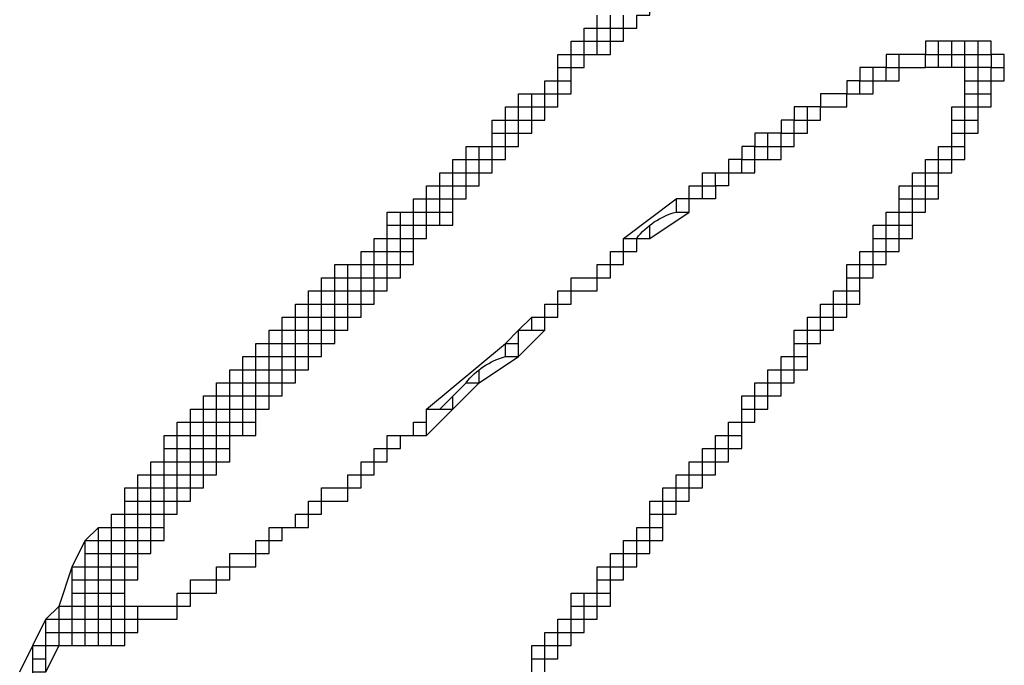
# Model space of a CAD drawing. Extents: x 1073267 to 3357714, y 298596 to 1101993.
# Drawn here: x 1612049 to 1612334, y 312375 to 312562 of the extents above; entities that cross this region are included whole.
import ezdxf

# ---------------------------------------------------------------- set-up
doc = ezdxf.new("R2010")
doc.units = 0
doc.header["$MEASUREMENT"] = 0
doc.layers.get('0').update_dxf_attribs({"linetype": 'CONTINUOUS'})
doc.layers.add('C-SHEET-TTLB', color=11, linetype='CONTINUOUS')

# ---------------------------------------------------------------- blocks, each defined once
blk = doc.blocks.new('钱宝留')
at = {"color": 211, "lineweight": 30}
for p, q in [((-52462.71, 1507376.37), (-52447.51, 1507387.77)), ((-52455.11, 1507376.37), (-52443.71, 1507383.97)), ((-52493.11, 1507349.77), (-52489.31, 1507353.57)), ((-52496.91, 1507345.97), (-52493.11, 1507349.77)), ((-52493.11, 1507342.17), (-52485.51, 1507349.77)), ((-52519.71, 1507326.97), (-52496.91, 1507345.97)), ((-52504.51, 1507334.57), (-52493.11, 1507342.17)), ((-52512.11, 1507326.97), (-52504.51, 1507334.57)), ((-52519.71, 1507319.37), (-52512.11, 1507326.97)), ((-52618.51, 1507288.97), (-52614.71, 1507292.77)), ((-52622.31, 1507281.37), (-52618.51, 1507288.97)), ((-52626.11, 1507269.97), (-52622.31, 1507281.37)), ((-52629.91, 1507266.17), (-52626.11, 1507269.97)), ((-52633.71, 1507258.57), (-52629.91, 1507266.17)), ((-52637.51, 1507250.97), (-52633.71, 1507258.57)), ((-52629.91, 1507250.97), (-52626.11, 1507258.57))]:
    blk.add_line(p, q, dxfattribs=at)
for points in [[(-52622.31, 1507258.57), (-52622.31, 1507262.37), (-52622.31, 1507266.17), (-52622.31, 1507269.97), (-52622.31, 1507273.77), (-52622.31, 1507277.57), (-52622.31, 1507281.37), (-52618.51, 1507281.37), (-52618.51, 1507285.17), (-52618.51, 1507288.97), (-52614.71, 1507288.97), (-52614.71, 1507292.77), (-52610.91, 1507292.77), (-52610.91, 1507296.57), (-52607.11, 1507296.57), (-52607.11, 1507300.37), (-52607.11, 1507304.17), (-52603.31, 1507304.17), (-52603.31, 1507307.97), (-52599.51, 1507307.97), (-52599.51, 1507311.77), (-52595.71, 1507311.77), (-52595.71, 1507315.57), (-52595.71, 1507319.37), (-52591.91, 1507319.37), (-52591.91, 1507323.17), (-52588.11, 1507323.17), (-52588.11, 1507326.97), (-52584.31, 1507326.97), (-52584.31, 1507330.77), (-52580.51, 1507330.77), (-52580.51, 1507334.57), (-52576.71, 1507334.57), (-52576.71, 1507338.37), (-52572.91, 1507338.37), (-52572.91, 1507342.17), (-52569.11, 1507342.17), (-52569.11, 1507345.97), (-52565.31, 1507345.97), (-52565.31, 1507349.77), (-52561.51, 1507349.77), (-52561.51, 1507353.57), (-52557.71, 1507353.57), (-52557.71, 1507357.37), (-52553.91, 1507357.37), (-52553.91, 1507361.17), (-52550.11, 1507361.17), (-52550.11, 1507364.97), (-52546.31, 1507364.97), (-52546.31, 1507368.77), (-52538.71, 1507368.77), (-52538.71, 1507372.57), (-52534.91, 1507372.57), (-52534.91, 1507376.37), (-52531.11, 1507376.37), (-52531.11, 1507380.17), (-52531.11, 1507383.97), (-52523.51, 1507383.97), (-52523.51, 1507387.77), (-52519.71, 1507387.77), (-52519.71, 1507391.57), (-52515.91, 1507391.57), (-52515.91, 1507395.37), (-52512.11, 1507395.37), (-52512.11, 1507399.17), (-52508.31, 1507399.17), (-52508.31, 1507402.97), (-52500.71, 1507402.97), (-52500.71, 1507406.77), (-52500.71, 1507410.57), (-52496.91, 1507410.57), (-52496.91, 1507414.37), (-52493.11, 1507414.37), (-52493.11, 1507418.17), (-52485.51, 1507418.17), (-52481.71, 1507418.17), (-52477.91, 1507418.17), (-52477.91, 1507421.97), (-52477.91, 1507425.77), (-52474.11, 1507425.77), (-52474.11, 1507429.57), (-52474.11, 1507433.37), (-52470.31, 1507433.37), (-52470.31, 1507437.17), (-52466.51, 1507437.17), (-52466.51, 1507440.97)], [(-52572.91, 1507319.37), (-52569.11, 1507319.37), (-52569.11, 1507323.17), (-52569.11, 1507326.97), (-52565.31, 1507326.97), (-52565.31, 1507330.77), (-52561.51, 1507330.77), (-52561.51, 1507334.57), (-52557.71, 1507334.57), (-52557.71, 1507338.37), (-52553.91, 1507338.37), (-52553.91, 1507342.17), (-52550.11, 1507342.17), (-52550.11, 1507345.97), (-52546.31, 1507345.97), (-52546.31, 1507349.77), (-52542.51, 1507349.77), (-52542.51, 1507353.57), (-52538.71, 1507353.57), (-52538.71, 1507357.37), (-52534.91, 1507357.37), (-52534.91, 1507361.17), (-52531.11, 1507361.17), (-52531.11, 1507364.97), (-52527.31, 1507364.97), (-52527.31, 1507368.77), (-52523.51, 1507368.77), (-52523.51, 1507372.57), (-52523.51, 1507376.37), (-52523.51, 1507380.17), (-52523.51, 1507383.97), (-52519.71, 1507383.97), (-52519.71, 1507387.77), (-52515.91, 1507387.77), (-52515.91, 1507391.57), (-52512.11, 1507391.57), (-52512.11, 1507395.37), (-52508.31, 1507395.37), (-52508.31, 1507399.17), (-52504.51, 1507399.17), (-52500.71, 1507399.17), (-52500.71, 1507402.97), (-52496.91, 1507402.97), (-52496.91, 1507406.77), (-52496.91, 1507410.57), (-52493.11, 1507410.57), (-52493.11, 1507414.37), (-52489.31, 1507414.37), (-52485.51, 1507414.37), (-52485.51, 1507418.17), (-52485.51, 1507421.97), (-52481.71, 1507421.97), (-52481.71, 1507425.77), (-52481.71, 1507429.57), (-52477.91, 1507429.57), (-52477.91, 1507433.37), (-52474.11, 1507433.37), (-52474.11, 1507437.17), (-52470.31, 1507437.17), (-52470.31, 1507440.97)], [(-52481.71, 1507425.77), (-52477.91, 1507425.77), (-52477.91, 1507429.57), (-52474.11, 1507429.57), (-52470.31, 1507429.57), (-52470.31, 1507433.37), (-52466.51, 1507433.37), (-52466.51, 1507437.17), (-52462.71, 1507437.17), (-52462.71, 1507440.97)], [(-52470.31, 1507429.57), (-52466.51, 1507429.57), (-52466.51, 1507433.37), (-52462.71, 1507433.37), (-52462.71, 1507437.17), (-52458.91, 1507437.17), (-52458.91, 1507440.97), (-52455.11, 1507440.97), (-52455.11, 1507444.77), (-52455.11, 1507448.57), (-52451.31, 1507448.57), (-52447.51, 1507448.57), (-52447.51, 1507452.37), (-52447.51, 1507456.17), (-52447.51, 1507459.97), (-52447.51, 1507463.77)], [(-52477.91, 1507269.97), (-52474.11, 1507269.97), (-52470.31, 1507269.97), (-52470.31, 1507273.77), (-52470.31, 1507277.57), (-52470.31, 1507281.37), (-52466.51, 1507281.37), (-52466.51, 1507285.17), (-52462.71, 1507285.17), (-52462.71, 1507288.97), (-52458.91, 1507288.97), (-52458.91, 1507292.77), (-52455.11, 1507292.77), (-52455.11, 1507296.57), (-52455.11, 1507300.37), (-52451.31, 1507300.37), (-52451.31, 1507304.17), (-52447.51, 1507304.17), (-52447.51, 1507307.97), (-52443.71, 1507307.97), (-52443.71, 1507311.77), (-52439.91, 1507311.77), (-52439.91, 1507315.57), (-52436.11, 1507315.57), (-52436.11, 1507319.37), (-52432.31, 1507319.37), (-52432.31, 1507323.17), (-52428.51, 1507323.17), (-52428.51, 1507326.97), (-52428.51, 1507330.77), (-52424.71, 1507330.77), (-52424.71, 1507334.57), (-52420.91, 1507334.57), (-52420.91, 1507338.37), (-52417.11, 1507338.37), (-52417.11, 1507342.17), (-52413.31, 1507342.17), (-52413.31, 1507345.97), (-52413.31, 1507349.77), (-52409.51, 1507349.77), (-52409.51, 1507353.57), (-52405.71, 1507353.57), (-52405.71, 1507357.37), (-52401.91, 1507357.37), (-52401.91, 1507361.17), (-52398.11, 1507361.17), (-52398.11, 1507364.97), (-52398.11, 1507368.77), (-52394.31, 1507368.77), (-52394.31, 1507372.57), (-52390.51, 1507372.57), (-52386.71, 1507372.57), (-52386.71, 1507376.37), (-52386.71, 1507380.17), (-52382.91, 1507380.17), (-52382.91, 1507383.97), (-52379.11, 1507383.97), (-52375.31, 1507383.97), (-52375.31, 1507387.77), (-52371.51, 1507387.77), (-52371.51, 1507391.57), (-52371.51, 1507395.37), (-52371.51, 1507399.17), (-52367.71, 1507399.17), (-52363.91, 1507399.17), (-52363.91, 1507402.97), (-52363.91, 1507406.77), (-52363.91, 1507410.57), (-52363.91, 1507414.37), (-52363.91, 1507418.17), (-52363.91, 1507421.97), (-52363.91, 1507425.77), (-52363.91, 1507429.57), (-52363.91, 1507433.37)], [(-52390.51, 1507376.37), (-52386.71, 1507376.37), (-52382.91, 1507376.37), (-52379.11, 1507376.37), (-52379.11, 1507380.17), (-52379.11, 1507383.97), (-52379.11, 1507387.77), (-52375.31, 1507387.77), (-52375.31, 1507391.57), (-52375.31, 1507395.37), (-52375.31, 1507399.17), (-52371.51, 1507399.17), (-52371.51, 1507402.97), (-52367.71, 1507402.97), (-52367.71, 1507406.77), (-52367.71, 1507410.57), (-52367.71, 1507414.37), (-52363.91, 1507414.37), (-52360.11, 1507414.37), (-52356.31, 1507414.37), (-52356.31, 1507418.17), (-52356.31, 1507421.97), (-52352.51, 1507421.97), (-52352.51, 1507425.77), (-52352.51, 1507429.57), (-52356.31, 1507429.57), (-52356.31, 1507433.37), (-52375.31, 1507433.37), (-52375.31, 1507429.57), (-52386.71, 1507429.57), (-52386.71, 1507425.77), (-52394.31, 1507425.77), (-52394.31, 1507421.97), (-52398.11, 1507421.97), (-52398.11, 1507418.17), (-52405.71, 1507418.17), (-52405.71, 1507414.37), (-52413.31, 1507414.37), (-52413.31, 1507410.57), (-52417.11, 1507410.57), (-52417.11, 1507406.77), (-52424.71, 1507406.77), (-52424.71, 1507402.97), (-52428.51, 1507402.97), (-52428.51, 1507399.17), (-52432.31, 1507399.17), (-52432.31, 1507395.37), (-52432.31, 1507391.57), (-52436.11, 1507391.57), (-52436.11, 1507387.77), (-52439.91, 1507387.77), (-52443.71, 1507387.77), (-52447.51, 1507387.77), (-52447.51, 1507383.97)], [(-52371.51, 1507425.77), (-52371.51, 1507429.57), (-52371.51, 1507433.37)], [(-52367.71, 1507425.77), (-52367.71, 1507429.57), (-52367.71, 1507433.37)], [(-52367.71, 1507406.77), (-52363.91, 1507406.77), (-52360.11, 1507406.77), (-52360.11, 1507410.57), (-52360.11, 1507414.37), (-52360.11, 1507418.17), (-52360.11, 1507421.97), (-52360.11, 1507425.77), (-52360.11, 1507429.57), (-52360.11, 1507433.37)], [(-52386.71, 1507421.97), (-52386.71, 1507425.77), (-52382.91, 1507425.77), (-52382.91, 1507429.57)], [(-52394.31, 1507418.17), (-52394.31, 1507421.97), (-52390.51, 1507421.97), (-52390.51, 1507425.77)], [(-52363.91, 1507421.97), (-52360.11, 1507421.97), (-52356.31, 1507421.97), (-52356.31, 1507425.77), (-52360.11, 1507425.77), (-52363.91, 1507425.77), (-52367.71, 1507425.77), (-52371.51, 1507425.77), (-52375.31, 1507425.77)], [(-52515.91, 1507380.17), (-52512.11, 1507380.17), (-52512.11, 1507383.97), (-52512.11, 1507387.77), (-52508.31, 1507387.77), (-52508.31, 1507391.57), (-52504.51, 1507391.57), (-52504.51, 1507395.37), (-52500.71, 1507395.37), (-52500.71, 1507399.17), (-52496.91, 1507399.17), (-52496.91, 1507402.97), (-52493.11, 1507402.97), (-52493.11, 1507406.77), (-52489.31, 1507406.77), (-52489.31, 1507410.57), (-52485.51, 1507410.57), (-52485.51, 1507414.37), (-52481.71, 1507414.37), (-52481.71, 1507418.17), (-52481.71, 1507421.97), (-52477.91, 1507421.97)], [(-52500.71, 1507406.77), (-52496.91, 1507406.77), (-52493.11, 1507406.77), (-52493.11, 1507410.57), (-52489.31, 1507410.57), (-52489.31, 1507414.37), (-52489.31, 1507418.17)], [(-52363.91, 1507418.17), (-52360.11, 1507418.17), (-52356.31, 1507418.17)], [(-52428.51, 1507395.37), (-52428.51, 1507399.17), (-52424.71, 1507399.17), (-52420.91, 1507399.17), (-52417.11, 1507399.17), (-52417.11, 1507402.97), (-52417.11, 1507406.77), (-52413.31, 1507406.77), (-52413.31, 1507410.57), (-52409.51, 1507410.57), (-52409.51, 1507414.37)], [(-52367.71, 1507410.57), (-52363.91, 1507410.57), (-52360.11, 1507410.57)], [(-52420.91, 1507399.17), (-52420.91, 1507402.97), (-52420.91, 1507406.77)], [(-52618.51, 1507258.57), (-52618.51, 1507262.37), (-52618.51, 1507266.17), (-52618.51, 1507269.97), (-52618.51, 1507273.77), (-52618.51, 1507277.57), (-52618.51, 1507281.37), (-52614.71, 1507281.37), (-52614.71, 1507285.17), (-52614.71, 1507288.97), (-52610.91, 1507288.97), (-52610.91, 1507292.77), (-52607.11, 1507292.77), (-52607.11, 1507296.57), (-52603.31, 1507296.57), (-52603.31, 1507300.37), (-52603.31, 1507304.17), (-52599.51, 1507304.17), (-52599.51, 1507307.97), (-52595.71, 1507307.97), (-52595.71, 1507311.77), (-52591.91, 1507311.77), (-52591.91, 1507315.57), (-52591.91, 1507319.37), (-52588.11, 1507319.37), (-52588.11, 1507323.17), (-52584.31, 1507323.17), (-52584.31, 1507326.97), (-52580.51, 1507326.97), (-52580.51, 1507330.77), (-52576.71, 1507330.77), (-52576.71, 1507334.57), (-52572.91, 1507334.57), (-52572.91, 1507338.37), (-52569.11, 1507338.37), (-52569.11, 1507342.17), (-52565.31, 1507342.17), (-52565.31, 1507345.97), (-52561.51, 1507345.97), (-52561.51, 1507349.77), (-52557.71, 1507349.77), (-52557.71, 1507353.57), (-52553.91, 1507353.57), (-52553.91, 1507357.37), (-52550.11, 1507357.37), (-52550.11, 1507361.17), (-52546.31, 1507361.17), (-52546.31, 1507364.97), (-52542.51, 1507364.97), (-52538.71, 1507364.97), (-52538.71, 1507368.77), (-52534.91, 1507368.77), (-52534.91, 1507372.57), (-52531.11, 1507372.57), (-52531.11, 1507376.37), (-52527.31, 1507376.37), (-52523.51, 1507376.37), (-52519.71, 1507376.37), (-52519.71, 1507380.17), (-52519.71, 1507383.97), (-52515.91, 1507383.97), (-52515.91, 1507387.77), (-52512.11, 1507387.77), (-52512.11, 1507391.57), (-52508.31, 1507391.57), (-52508.31, 1507395.37), (-52504.51, 1507395.37), (-52504.51, 1507399.17), (-52504.51, 1507402.97)], [(-52428.51, 1507326.97), (-52424.71, 1507326.97), (-52424.71, 1507330.77), (-52420.91, 1507330.77), (-52420.91, 1507334.57), (-52417.11, 1507334.57), (-52417.11, 1507338.37), (-52413.31, 1507338.37), (-52409.51, 1507338.37), (-52409.51, 1507342.17), (-52409.51, 1507345.97), (-52409.51, 1507349.77), (-52405.71, 1507349.77), (-52405.71, 1507353.57), (-52401.91, 1507353.57), (-52401.91, 1507357.37), (-52398.11, 1507357.37), (-52394.31, 1507357.37), (-52394.31, 1507361.17), (-52394.31, 1507364.97), (-52394.31, 1507368.77), (-52390.51, 1507368.77), (-52390.51, 1507372.57), (-52390.51, 1507376.37), (-52390.51, 1507380.17), (-52386.71, 1507380.17), (-52386.71, 1507383.97), (-52382.91, 1507383.97), (-52382.91, 1507387.77), (-52382.91, 1507391.57), (-52379.11, 1507391.57), (-52379.11, 1507395.37), (-52375.31, 1507395.37), (-52371.51, 1507395.37), (-52367.71, 1507395.37), (-52367.71, 1507399.17), (-52367.71, 1507402.97), (-52363.91, 1507402.97)], [(-52439.91, 1507387.77), (-52439.91, 1507391.57), (-52436.11, 1507391.57), (-52436.11, 1507395.37)], [(-52382.91, 1507387.77), (-52379.11, 1507387.77), (-52379.11, 1507391.57), (-52375.31, 1507391.57), (-52371.51, 1507391.57)], [(-52610.91, 1507258.57), (-52610.91, 1507262.37), (-52610.91, 1507266.17), (-52610.91, 1507269.97), (-52610.91, 1507273.77), (-52610.91, 1507277.57), (-52610.91, 1507281.37), (-52607.11, 1507281.37), (-52607.11, 1507285.17), (-52607.11, 1507288.97), (-52603.31, 1507288.97), (-52603.31, 1507292.77), (-52599.51, 1507292.77), (-52599.51, 1507296.57), (-52595.71, 1507296.57), (-52595.71, 1507300.37), (-52595.71, 1507304.17), (-52591.91, 1507304.17), (-52591.91, 1507307.97), (-52588.11, 1507307.97), (-52588.11, 1507311.77), (-52584.31, 1507311.77), (-52584.31, 1507315.57), (-52584.31, 1507319.37), (-52580.51, 1507319.37), (-52580.51, 1507323.17), (-52576.71, 1507323.17), (-52576.71, 1507326.97), (-52572.91, 1507326.97), (-52572.91, 1507330.77), (-52569.11, 1507330.77), (-52569.11, 1507334.57), (-52565.31, 1507334.57), (-52565.31, 1507338.37), (-52561.51, 1507338.37), (-52561.51, 1507342.17), (-52557.71, 1507342.17), (-52557.71, 1507345.97), (-52553.91, 1507345.97), (-52553.91, 1507349.77), (-52550.11, 1507349.77), (-52550.11, 1507353.57), (-52546.31, 1507353.57), (-52546.31, 1507357.37), (-52542.51, 1507357.37), (-52538.71, 1507357.37), (-52538.71, 1507361.17), (-52534.91, 1507361.17), (-52534.91, 1507364.97), (-52531.11, 1507364.97), (-52531.11, 1507368.77), (-52527.31, 1507368.77), (-52527.31, 1507372.57), (-52527.31, 1507376.37), (-52527.31, 1507380.17), (-52527.31, 1507383.97)], [(-52531.11, 1507380.17), (-52527.31, 1507380.17), (-52523.51, 1507380.17), (-52519.71, 1507380.17), (-52515.91, 1507380.17), (-52515.91, 1507383.97), (-52512.11, 1507383.97)], [(-52489.31, 1507349.77), (-52489.31, 1507353.57), (-52485.51, 1507353.57), (-52485.51, 1507357.37), (-52481.71, 1507357.37), (-52481.71, 1507361.17), (-52477.91, 1507361.17), (-52474.11, 1507361.17), (-52470.31, 1507361.17), (-52470.31, 1507364.97), (-52466.51, 1507364.97), (-52466.51, 1507368.77), (-52462.71, 1507368.77), (-52462.71, 1507372.57), (-52458.91, 1507372.57), (-52458.91, 1507376.37), (-52455.11, 1507376.37), (-52455.11, 1507380.17)], [(-52398.11, 1507364.97), (-52394.31, 1507364.97), (-52390.51, 1507364.97), (-52390.51, 1507368.77), (-52386.71, 1507368.77), (-52386.71, 1507372.57), (-52382.91, 1507372.57), (-52382.91, 1507376.37), (-52382.91, 1507380.17), (-52379.11, 1507380.17)], [(-52614.71, 1507258.57), (-52614.71, 1507262.37), (-52614.71, 1507266.17), (-52614.71, 1507269.97), (-52614.71, 1507273.77), (-52614.71, 1507277.57), (-52614.71, 1507281.37), (-52610.91, 1507281.37), (-52610.91, 1507285.17), (-52610.91, 1507288.97), (-52607.11, 1507288.97), (-52607.11, 1507292.77), (-52603.31, 1507292.77), (-52603.31, 1507296.57), (-52599.51, 1507296.57), (-52599.51, 1507300.37), (-52599.51, 1507304.17), (-52595.71, 1507304.17), (-52595.71, 1507307.97), (-52591.91, 1507307.97), (-52591.91, 1507311.77), (-52588.11, 1507311.77), (-52588.11, 1507315.57), (-52588.11, 1507319.37), (-52584.31, 1507319.37), (-52584.31, 1507323.17), (-52580.51, 1507323.17), (-52580.51, 1507326.97), (-52576.71, 1507326.97), (-52576.71, 1507330.77), (-52572.91, 1507330.77), (-52572.91, 1507334.57), (-52569.11, 1507334.57), (-52569.11, 1507338.37), (-52565.31, 1507338.37), (-52565.31, 1507342.17), (-52561.51, 1507342.17), (-52561.51, 1507345.97), (-52557.71, 1507345.97), (-52557.71, 1507349.77), (-52553.91, 1507349.77), (-52553.91, 1507353.57), (-52550.11, 1507353.57), (-52550.11, 1507357.37), (-52546.31, 1507357.37), (-52546.31, 1507361.17), (-52542.51, 1507361.17), (-52538.71, 1507361.17), (-52538.71, 1507364.97), (-52534.91, 1507364.97), (-52534.91, 1507368.77), (-52531.11, 1507368.77), (-52531.11, 1507372.57), (-52527.31, 1507372.57), (-52523.51, 1507372.57)], [(-52607.11, 1507300.37), (-52603.31, 1507300.37), (-52599.51, 1507300.37), (-52595.71, 1507300.37), (-52591.91, 1507300.37), (-52591.91, 1507304.17), (-52588.11, 1507304.17), (-52588.11, 1507307.97), (-52584.31, 1507307.97), (-52584.31, 1507311.77), (-52580.51, 1507311.77), (-52580.51, 1507315.57), (-52580.51, 1507319.37), (-52576.71, 1507319.37), (-52576.71, 1507323.17), (-52572.91, 1507323.17), (-52572.91, 1507326.97), (-52569.11, 1507326.97), (-52569.11, 1507330.77), (-52565.31, 1507330.77), (-52565.31, 1507334.57), (-52561.51, 1507334.57), (-52561.51, 1507338.37), (-52557.71, 1507338.37), (-52557.71, 1507342.17), (-52553.91, 1507342.17), (-52553.91, 1507345.97), (-52550.11, 1507345.97), (-52550.11, 1507349.77), (-52546.31, 1507349.77), (-52546.31, 1507353.57), (-52542.51, 1507353.57), (-52542.51, 1507357.37), (-52542.51, 1507361.17), (-52542.51, 1507364.97), (-52542.51, 1507368.77)], [(-52413.31, 1507345.97), (-52409.51, 1507345.97), (-52405.71, 1507345.97), (-52405.71, 1507349.77), (-52401.91, 1507349.77), (-52401.91, 1507353.57), (-52398.11, 1507353.57), (-52398.11, 1507357.37), (-52398.11, 1507361.17), (-52394.31, 1507361.17)], [(-52496.91, 1507342.17), (-52496.91, 1507345.97), (-52493.11, 1507345.97)], [(-52485.51, 1507250.97), (-52485.51, 1507254.77), (-52481.71, 1507254.77), (-52481.71, 1507258.57), (-52477.91, 1507258.57), (-52477.91, 1507262.37), (-52474.11, 1507262.37), (-52474.11, 1507266.17), (-52470.31, 1507266.17), (-52470.31, 1507269.97), (-52466.51, 1507269.97), (-52466.51, 1507273.77), (-52466.51, 1507277.57), (-52466.51, 1507281.37), (-52462.71, 1507281.37), (-52462.71, 1507285.17), (-52458.91, 1507285.17), (-52458.91, 1507288.97), (-52455.11, 1507288.97), (-52451.31, 1507288.97), (-52451.31, 1507292.77), (-52451.31, 1507296.57), (-52451.31, 1507300.37), (-52447.51, 1507300.37), (-52447.51, 1507304.17), (-52443.71, 1507304.17), (-52443.71, 1507307.97), (-52439.91, 1507307.97), (-52439.91, 1507311.77), (-52436.11, 1507311.77), (-52436.11, 1507315.57), (-52432.31, 1507315.57), (-52428.51, 1507315.57), (-52428.51, 1507319.37), (-52428.51, 1507323.17), (-52424.71, 1507323.17), (-52424.71, 1507326.97), (-52420.91, 1507326.97), (-52420.91, 1507330.77), (-52417.11, 1507330.77), (-52417.11, 1507334.57), (-52413.31, 1507334.57), (-52413.31, 1507338.37), (-52413.31, 1507342.17), (-52409.51, 1507342.17)], [(-52557.71, 1507292.77), (-52553.91, 1507292.77), (-52553.91, 1507296.57), (-52550.11, 1507296.57), (-52550.11, 1507300.37), (-52550.11, 1507304.17), (-52542.51, 1507304.17), (-52542.51, 1507307.97), (-52538.71, 1507307.97), (-52538.71, 1507311.77), (-52534.91, 1507311.77), (-52534.91, 1507315.57), (-52531.11, 1507315.57), (-52531.11, 1507319.37), (-52523.51, 1507319.37), (-52519.71, 1507319.37), (-52519.71, 1507323.17), (-52519.71, 1507326.97), (-52515.91, 1507326.97), (-52508.31, 1507334.57), (-52504.51, 1507334.57), (-52504.51, 1507338.37)], [(-52515.91, 1507326.97), (-52512.11, 1507326.97), (-52512.11, 1507330.77)], [(-52633.71, 1507254.77), (-52629.91, 1507254.77), (-52629.91, 1507258.57), (-52626.11, 1507258.57), (-52626.11, 1507262.37), (-52622.31, 1507262.37), (-52618.51, 1507262.37), (-52614.71, 1507262.37), (-52610.91, 1507262.37), (-52607.11, 1507262.37), (-52607.11, 1507266.17), (-52607.11, 1507269.97), (-52607.11, 1507273.77), (-52607.11, 1507277.57), (-52603.31, 1507277.57), (-52603.31, 1507281.37), (-52603.31, 1507285.17), (-52603.31, 1507288.97), (-52599.51, 1507288.97), (-52595.71, 1507288.97), (-52595.71, 1507292.77), (-52595.71, 1507296.57), (-52591.91, 1507296.57), (-52591.91, 1507300.37), (-52588.11, 1507300.37), (-52588.11, 1507304.17), (-52584.31, 1507304.17), (-52584.31, 1507307.97), (-52580.51, 1507307.97), (-52580.51, 1507311.77), (-52576.71, 1507311.77), (-52576.71, 1507315.57), (-52576.71, 1507319.37), (-52572.91, 1507319.37), (-52572.91, 1507323.17), (-52569.11, 1507323.17)], [(-52523.51, 1507319.37), (-52523.51, 1507323.17), (-52519.71, 1507323.17)], [(-52629.91, 1507262.37), (-52626.11, 1507262.37), (-52626.11, 1507266.17), (-52622.31, 1507266.17), (-52618.51, 1507266.17), (-52614.71, 1507266.17), (-52610.91, 1507266.17), (-52607.11, 1507266.17), (-52603.31, 1507266.17), (-52599.51, 1507266.17), (-52595.71, 1507266.17), (-52591.91, 1507266.17), (-52591.91, 1507269.97), (-52588.11, 1507269.97), (-52588.11, 1507273.77), (-52588.11, 1507277.57), (-52580.51, 1507277.57), (-52576.71, 1507277.57), (-52576.71, 1507281.37), (-52576.71, 1507285.17), (-52569.11, 1507285.17), (-52569.11, 1507288.97), (-52565.31, 1507288.97), (-52565.31, 1507292.77), (-52557.71, 1507292.77), (-52557.71, 1507296.57), (-52553.91, 1507296.57), (-52553.91, 1507300.37), (-52550.11, 1507300.37), (-52546.31, 1507300.37), (-52542.51, 1507300.37), (-52542.51, 1507304.17), (-52538.71, 1507304.17), (-52538.71, 1507307.97), (-52534.91, 1507307.97), (-52534.91, 1507311.77), (-52531.11, 1507311.77), (-52531.11, 1507315.57), (-52527.31, 1507315.57), (-52527.31, 1507319.37)], [(-52455.11, 1507296.57), (-52451.31, 1507296.57), (-52447.51, 1507296.57), (-52447.51, 1507300.37), (-52443.71, 1507300.37), (-52443.71, 1507304.17), (-52439.91, 1507304.17), (-52439.91, 1507307.97), (-52436.11, 1507307.97), (-52436.11, 1507311.77), (-52432.31, 1507311.77), (-52432.31, 1507315.57), (-52432.31, 1507319.37), (-52428.51, 1507319.37)], [(-52595.71, 1507315.57), (-52591.91, 1507315.57), (-52588.11, 1507315.57), (-52584.31, 1507315.57), (-52580.51, 1507315.57), (-52576.71, 1507315.57)], [(-52633.71, 1507250.97), (-52633.71, 1507254.77), (-52633.71, 1507258.57), (-52629.91, 1507258.57), (-52629.91, 1507262.37), (-52629.91, 1507266.17), (-52626.11, 1507266.17), (-52626.11, 1507269.97), (-52622.31, 1507269.97), (-52618.51, 1507269.97), (-52614.71, 1507269.97), (-52610.91, 1507269.97), (-52607.11, 1507269.97), (-52591.91, 1507269.97), (-52591.91, 1507273.77), (-52588.11, 1507273.77), (-52584.31, 1507273.77), (-52580.51, 1507273.77), (-52580.51, 1507277.57), (-52580.51, 1507281.37), (-52576.71, 1507281.37), (-52572.91, 1507281.37), (-52569.11, 1507281.37), (-52569.11, 1507285.17), (-52565.31, 1507285.17), (-52565.31, 1507288.97), (-52561.51, 1507288.97), (-52561.51, 1507292.77)], [(-52618.51, 1507285.17), (-52614.71, 1507285.17), (-52610.91, 1507285.17), (-52607.11, 1507285.17), (-52603.31, 1507285.17), (-52599.51, 1507285.17), (-52599.51, 1507288.97), (-52599.51, 1507292.77), (-52595.71, 1507292.77)], [(-52470.31, 1507277.57), (-52466.51, 1507277.57), (-52462.71, 1507277.57), (-52462.71, 1507281.37), (-52458.91, 1507281.37), (-52458.91, 1507285.17), (-52455.11, 1507285.17), (-52455.11, 1507288.97), (-52455.11, 1507292.77), (-52451.31, 1507292.77)], [(-52622.31, 1507277.57), (-52618.51, 1507277.57), (-52614.71, 1507277.57), (-52610.91, 1507277.57), (-52607.11, 1507277.57), (-52607.11, 1507281.37), (-52603.31, 1507281.37)], [(-52489.31, 1507250.97), (-52489.31, 1507254.77), (-52489.31, 1507258.57), (-52485.51, 1507258.57), (-52485.51, 1507262.37), (-52481.71, 1507262.37), (-52481.71, 1507266.17), (-52477.91, 1507266.17), (-52477.91, 1507269.97), (-52477.91, 1507273.77), (-52470.31, 1507273.77), (-52466.51, 1507273.77)], [(-52622.31, 1507273.77), (-52618.51, 1507273.77), (-52614.71, 1507273.77), (-52610.91, 1507273.77), (-52607.11, 1507273.77)], [(-52489.31, 1507254.77), (-52485.51, 1507254.77), (-52485.51, 1507258.57), (-52481.71, 1507258.57), (-52481.71, 1507262.37), (-52477.91, 1507262.37), (-52477.91, 1507266.17), (-52474.11, 1507266.17), (-52474.11, 1507269.97), (-52474.11, 1507273.77)], [(-52626.11, 1507258.57), (-52622.31, 1507258.57), (-52618.51, 1507258.57), (-52614.71, 1507258.57), (-52610.91, 1507258.57), (-52607.11, 1507258.57), (-52607.11, 1507262.37), (-52603.31, 1507262.37), (-52603.31, 1507266.17), (-52603.31, 1507269.97)], [(-52637.51, 1507247.17), (-52633.71, 1507247.17), (-52633.71, 1507250.97), (-52629.91, 1507250.97), (-52629.91, 1507254.77)]]:
    blk.add_lwpolyline(points, dxfattribs=at)
blk.add_lwpolyline([(-52508.31, 1507334.57, -0.165178), (-52496.91, 1507342.17), (-52493.11, 1507342.17), (-52493.11, 1507345.97), (-52493.11, 1507349.77), (-52489.31, 1507349.77), (-52485.51, 1507349.77), (-52485.51, 1507353.57), (-52481.71, 1507353.57), (-52481.71, 1507357.37), (-52477.91, 1507357.37), (-52477.91, 1507361.17), (-52477.91, 1507364.97), (-52470.31, 1507364.97), (-52470.31, 1507368.77), (-52466.51, 1507368.77), (-52466.51, 1507372.57), (-52462.71, 1507372.57), (-52462.71, 1507376.37), (-52458.91, 1507376.37, -0.165178), (-52447.51, 1507383.97), (-52443.71, 1507383.97), (-52443.71, 1507387.77), (-52443.71, 1507391.57), (-52439.91, 1507391.57), (-52439.91, 1507395.37), (-52432.31, 1507395.37), (-52428.51, 1507395.37), (-52424.71, 1507395.37), (-52424.71, 1507399.17), (-52424.71, 1507402.97), (-52420.91, 1507402.97), (-52417.11, 1507402.97), (-52413.31, 1507402.97), (-52413.31, 1507406.77), (-52409.51, 1507406.77), (-52409.51, 1507410.57), (-52405.71, 1507410.57), (-52405.71, 1507414.37), (-52401.91, 1507414.37), (-52398.11, 1507414.37), (-52398.11, 1507418.17), (-52394.31, 1507418.17), (-52390.51, 1507418.17), (-52390.51, 1507421.97), (-52386.71, 1507421.97), (-52382.91, 1507421.97), (-52382.91, 1507425.77), (-52379.11, 1507425.77), (-52375.31, 1507425.77), (-52375.31, 1507429.57), (-52371.51, 1507429.57), (-52367.71, 1507429.57), (-52363.91, 1507429.57), (-52360.11, 1507429.57), (-52356.31, 1507429.57), (-52356.31, 1507425.77), (-52352.51, 1507425.77)], format="xyb", dxfattribs=at)

msp = doc.modelspace()

# ---------------------------------------------------------------- block references
at = {"layer": 'C-SHEET-TTLB', "color": 201}
msp.add_blockref('钱宝留', (1664686.75, -1194877.88, 0), dxfattribs=at)

doc.saveas('drawing.dxf')
